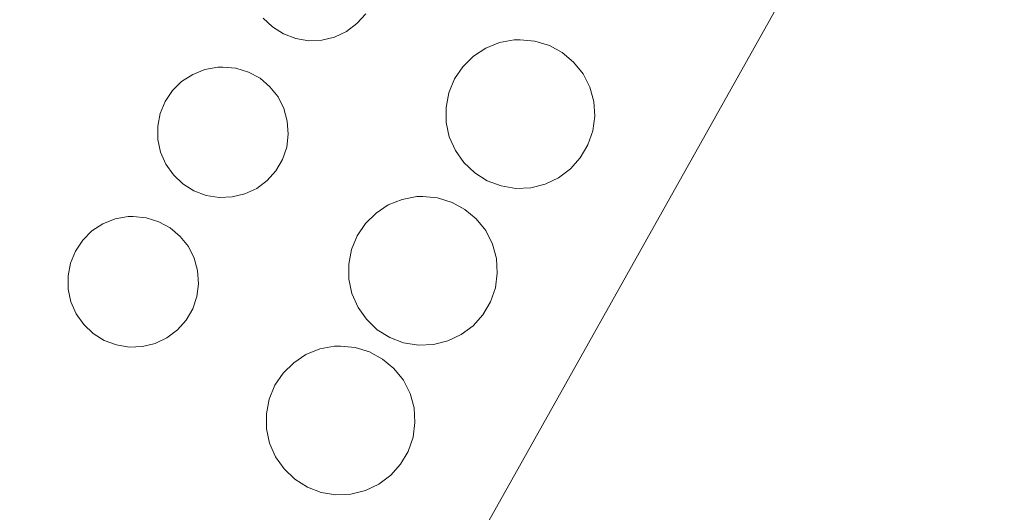
# Model space of a CAD drawing. Units: metres. Extents: x 614225 to 617688, y 4731690 to 4734061.
# Drawn here: x 616892 to 616924, y 4732218 to 4732234 of the extents above; entities that cross this region are included whole.
import ezdxf

# ---------------------------------------------------------------- set-up
doc = ezdxf.new("R2010")
doc.units = ezdxf.units.M
doc.header["$MEASUREMENT"] = 0
for name, color, linetype, lineweight in [('Depósito genérico', 232, 'Continuous', 0), ('Depósito genérico Cxs', 232, 'Continuous', 0), ('Edificación industrial', 135, 'Continuous', 13), ('Edificación industrial Cxs', 135, 'Continuous', 13), ('Explanada', 19, 'Continuous', 0), ('Explanada Cxs', 19, 'Continuous', 0)]:
    doc.layers.add(name, color=color, linetype=linetype, lineweight=lineweight)

# ---------------------------------------------------------------- blocks, each defined once
blk = doc.blocks.new('*U199')
at = {"layer": 'Explanada Cxs', "color": 19, "linetype": 'Continuous', "lineweight": 0}
for points in [[(616913.3, 4732256.31, 476.979), (616911.38, 4732252.25, 473.531), (616923.24, 4732246.24, 475.235), (616895.28, 4732196.33, 474.816), (616879.37, 4732205.41, 470.303)], [(616899.63, 4732233.7, 471.146), (616899.94, 4732233.41, 471.172), (616900.3, 4732233.18, 471.173), (616900.7, 4732233.03, 471.07), (616901.12, 4732232.96, 470.888), (616901.55, 4732232.98, 470.657), (616901.55, 4732232.98, 470.657), (616901.96, 4732233.08, 470.424), (616902.35, 4732233.26, 470.389), (616902.69, 4732233.52, 470.204), (616902.98, 4732233.84, 469.826)]]:
    blk.add_polyline3d(points, dxfattribs=at)
for points in [[(616908.37, 4732228.15, 469.327), (616908.84, 4732228.27, 469.565), (616909.28, 4732228.48, 469.976), (616909.67, 4732228.77, 470.537), (616909.99, 4732229.13, 471.23), (616910.24, 4732229.55, 472.37), (616910.4, 4732230.01, 473.273), (616910.46, 4732230.49, 472.844), (616910.43, 4732230.97, 472.366), (616910.3, 4732231.44, 472.012), (616910.08, 4732231.88, 471.947), (616909.77, 4732232.26, 472.085), (616909.4, 4732232.57, 472.291), (616908.98, 4732232.8, 472.602), (616908.51, 4732232.95, 473.017), (616908.03, 4732232.99, 473.508), (616907.83, 4732232.99, 473.771), (616907.35, 4732232.9, 474.667), (616906.9, 4732232.72, 476.166), (616906.5, 4732232.45, 478.551), (616906.15, 4732232.11, 481.913), (616905.88, 4732231.71, 481.297), (616905.7, 4732231.26, 478.365), (616905.61, 4732230.78, 475.857), (616905.61, 4732230.29, 473.67), (616905.71, 4732229.82, 472.405), (616905.91, 4732229.37, 472.298), (616906.19, 4732228.98, 471.891), (616906.54, 4732228.64, 471.234), (616906.95, 4732228.38, 470.563), (616907.4, 4732228.21, 469.931), (616907.88, 4732228.13, 469.385), (616908.37, 4732228.15, 469.327)], [(616898.62, 4732227.85, 470.126), (616899.03, 4732227.95, 470.111), (616899.42, 4732228.13, 470.12), (616899.76, 4732228.39, 470.157), (616900.05, 4732228.71, 470.178), (616900.26, 4732229.08, 470.113), (616900.4, 4732229.48, 470.085), (616900.45, 4732229.9, 470.114), (616900.42, 4732230.33, 470.432), (616900.31, 4732230.74, 470.863), (616900.12, 4732231.12, 471.332), (616899.85, 4732231.45, 471.703), (616899.53, 4732231.73, 471.928), (616899.15, 4732231.93, 472.073), (616898.74, 4732232.06, 472.089), (616898.32, 4732232.1, 472.069), (616898.15, 4732232.1, 472.065), (616897.73, 4732232.02, 471.62), (616897.33, 4732231.86, 470.93), (616896.97, 4732231.63, 470.391), (616896.67, 4732231.33, 470.07), (616896.43, 4732230.97, 469.969), (616896.27, 4732230.58, 470.064), (616896.19, 4732230.16, 470.295), (616896.19, 4732229.73, 470.317), (616896.28, 4732229.31, 470.201), (616896.45, 4732228.92, 470.11), (616896.7, 4732228.57, 470.051), (616897.01, 4732228.28, 470.027), (616897.37, 4732228.05, 470.037), (616897.77, 4732227.9, 470.1), (616898.19, 4732227.83, 470.137), (616898.62, 4732227.85, 470.126)], [(616905.19, 4732223.02, 469.971), (616905.66, 4732223.14, 469.416), (616906.1, 4732223.35, 469.309), (616906.49, 4732223.64, 470.42), (616906.81, 4732224, 471.329), (616907.06, 4732224.42, 472.005), (616907.22, 4732224.88, 472.29), (616907.28, 4732225.36, 472.271), (616907.25, 4732225.84, 472.097), (616907.12, 4732226.31, 471.601), (616906.9, 4732226.75, 471.077), (616906.59, 4732227.13, 470.781), (616906.22, 4732227.44, 470.748), (616905.8, 4732227.67, 470.673), (616905.33, 4732227.82, 470.267), (616904.85, 4732227.86, 469.845), (616904.65, 4732227.86, 469.674), (616904.17, 4732227.77, 469.327), (616903.72, 4732227.59, 469.355), (616903.32, 4732227.32, 469.654), (616902.97, 4732226.98, 470.071), (616902.7, 4732226.58, 470.59), (616902.52, 4732226.13, 471.183), (616902.43, 4732225.65, 471.582), (616902.43, 4732225.16, 471.862), (616902.53, 4732224.69, 472.054), (616902.73, 4732224.24, 472.132), (616903.01, 4732223.85, 472.024), (616903.36, 4732223.51, 471.774), (616903.77, 4732223.25, 471.488), (616904.22, 4732223.08, 471.09), (616904.7, 4732223, 470.546), (616905.19, 4732223.02, 469.971)], [(616895.69, 4732222.96, 471.145), (616896.1, 4732223.06, 471.36), (616896.49, 4732223.24, 471.195), (616896.83, 4732223.5, 470.952), (616897.12, 4732223.82, 470.649), (616897.33, 4732224.19, 470.429), (616897.47, 4732224.59, 470.332), (616897.52, 4732225.01, 470.234), (616897.49, 4732225.44, 470.128), (616897.38, 4732225.85, 470.017), (616897.19, 4732226.23, 469.959), (616896.92, 4732226.56, 469.924), (616896.6, 4732226.84, 469.875), (616896.22, 4732227.04, 469.811), (616895.81, 4732227.17, 469.665), (616895.39, 4732227.21, 469.429), (616895.22, 4732227.21, 469.334), (616894.8, 4732227.13, 469.102), (616894.4, 4732226.97, 468.884), (616894.04, 4732226.74, 468.693), (616893.74, 4732226.44, 468.806), (616893.5, 4732226.08, 468.724), (616893.34, 4732225.69, 468.987), (616893.26, 4732225.27, 469.441), (616893.26, 4732224.84, 469.895), (616893.35, 4732224.42, 470.266), (616893.52, 4732224.03, 470.487), (616893.77, 4732223.68, 470.044), (616894.08, 4732223.39, 469.751), (616894.44, 4732223.16, 469.947), (616894.84, 4732223.01, 470.298), (616895.26, 4732222.94, 470.726), (616895.69, 4732222.96, 471.145)], [(616902.5, 4732218.13, 472.901), (616902.97, 4732218.25, 472.945), (616903.41, 4732218.46, 472.962), (616903.8, 4732218.75, 472.916), (616904.12, 4732219.11, 472.771), (616904.37, 4732219.53, 472.376), (616904.53, 4732219.99, 471.814), (616904.59, 4732220.47, 471.495), (616904.56, 4732220.95, 471.34), (616904.43, 4732221.42, 471.327), (616904.21, 4732221.86, 471.414), (616903.9, 4732222.24, 471.619), (616903.53, 4732222.55, 471.811), (616903.11, 4732222.78, 472.08), (616902.64, 4732222.93, 472.417), (616902.16, 4732222.97, 472.782), (616901.96, 4732222.97, 472.827), (616901.48, 4732222.88, 471.885), (616901.03, 4732222.7, 471.002), (616900.63, 4732222.43, 470.217), (616900.28, 4732222.09, 469.529), (616900.01, 4732221.69, 471.232), (616899.83, 4732221.24, 474.504), (616899.74, 4732220.76, 477.734), (616899.74, 4732220.27, 481.019), (616899.84, 4732219.8, 482.025), (616900.04, 4732219.35, 479.874), (616900.32, 4732218.96, 477.221), (616900.67, 4732218.62, 475.163), (616901.08, 4732218.36, 473.838), (616901.53, 4732218.19, 473.154), (616902.01, 4732218.11, 472.888), (616902.5, 4732218.13, 472.901)]]:
    blk.add_polyline3d(points, close=True, dxfattribs=at)

msp = doc.modelspace()

# ---------------------------------------------------------------- linework, layer by layer
at = {"layer": 'Depósito genérico', "color": 232, "linetype": 'Continuous', "lineweight": 0}
for points in [[(616901.55, 4732232.98, 470.657), (616901.12, 4732232.96, 470.888), (616900.7, 4732233.03, 471.07), (616900.3, 4732233.18, 471.174), (616899.94, 4732233.41, 471.172), (616899.63, 4732233.7, 471.146)], [(616902.98, 4732233.84, 469.826), (616902.69, 4732233.52, 470.204), (616902.35, 4732233.26, 470.389), (616901.96, 4732233.08, 470.424), (616901.55, 4732232.98, 470.657)], [(616908.37, 4732228.15, 469.327), (616907.88, 4732228.13, 469.385), (616907.4, 4732228.21, 469.931), (616906.95, 4732228.38, 470.563), (616906.54, 4732228.64, 471.234), (616906.19, 4732228.98, 471.891), (616905.91, 4732229.37, 472.298), (616905.71, 4732229.82, 472.405), (616905.61, 4732230.29, 473.67), (616905.61, 4732230.78, 475.856), (616905.7, 4732231.26, 478.365), (616905.88, 4732231.71, 481.297), (616906.15, 4732232.11, 481.914), (616906.5, 4732232.45, 478.552), (616906.9, 4732232.72, 476.166), (616907.35, 4732232.9, 474.667), (616907.83, 4732232.99, 473.771), (616908.03, 4732232.99, 473.508), (616908.51, 4732232.95, 473.017), (616908.98, 4732232.8, 472.602), (616909.4, 4732232.57, 472.291), (616909.77, 4732232.26, 472.085), (616910.08, 4732231.88, 471.947), (616910.3, 4732231.44, 472.012), (616910.43, 4732230.97, 472.366), (616910.46, 4732230.49, 472.844), (616910.4, 4732230.01, 473.273), (616910.24, 4732229.55, 472.37), (616909.99, 4732229.13, 471.23), (616909.67, 4732228.77, 470.537), (616909.28, 4732228.48, 469.975), (616908.84, 4732228.27, 469.565), (616908.37, 4732228.15, 469.327)], [(616898.62, 4732227.85, 470.126), (616898.19, 4732227.83, 470.137), (616897.77, 4732227.9, 470.1), (616897.37, 4732228.05, 470.037), (616897.01, 4732228.28, 470.027), (616896.7, 4732228.57, 470.051), (616896.45, 4732228.92, 470.11), (616896.28, 4732229.31, 470.201), (616896.19, 4732229.73, 470.317), (616896.19, 4732230.16, 470.295), (616896.27, 4732230.58, 470.065), (616896.43, 4732230.97, 469.969), (616896.67, 4732231.33, 470.07), (616896.97, 4732231.63, 470.391), (616897.33, 4732231.86, 470.93), (616897.73, 4732232.02, 471.62), (616898.15, 4732232.1, 472.065), (616898.32, 4732232.1, 472.069), (616898.74, 4732232.06, 472.089), (616899.15, 4732231.93, 472.073), (616899.53, 4732231.73, 471.928), (616899.85, 4732231.45, 471.703), (616900.12, 4732231.12, 471.332), (616900.31, 4732230.74, 470.863), (616900.42, 4732230.33, 470.432), (616900.45, 4732229.9, 470.114), (616900.4, 4732229.48, 470.085), (616900.26, 4732229.08, 470.113), (616900.05, 4732228.71, 470.178), (616899.76, 4732228.39, 470.157), (616899.42, 4732228.13, 470.12), (616899.03, 4732227.95, 470.111), (616898.62, 4732227.85, 470.126)], [(616905.19, 4732223.02, 469.971), (616904.7, 4732223, 470.546), (616904.22, 4732223.08, 471.09), (616903.77, 4732223.25, 471.488), (616903.36, 4732223.51, 471.774), (616903.01, 4732223.85, 472.024), (616902.73, 4732224.24, 472.132), (616902.53, 4732224.69, 472.054), (616902.43, 4732225.16, 471.862), (616902.43, 4732225.65, 471.582), (616902.52, 4732226.13, 471.183), (616902.7, 4732226.58, 470.591), (616902.97, 4732226.98, 470.071), (616903.32, 4732227.32, 469.654), (616903.72, 4732227.59, 469.355), (616904.17, 4732227.77, 469.327), (616904.65, 4732227.86, 469.674), (616904.85, 4732227.86, 469.846), (616905.33, 4732227.82, 470.267), (616905.8, 4732227.67, 470.673), (616906.22, 4732227.44, 470.748), (616906.59, 4732227.13, 470.781), (616906.9, 4732226.75, 471.077), (616907.12, 4732226.31, 471.601), (616907.25, 4732225.84, 472.097), (616907.28, 4732225.36, 472.271), (616907.22, 4732224.88, 472.29), (616907.06, 4732224.42, 472.005), (616906.81, 4732224, 471.329), (616906.49, 4732223.64, 470.42), (616906.1, 4732223.35, 469.309), (616905.66, 4732223.14, 469.416), (616905.19, 4732223.02, 469.971)], [(616895.69, 4732222.96, 471.145), (616895.26, 4732222.94, 470.726), (616894.84, 4732223.01, 470.298), (616894.44, 4732223.16, 469.947), (616894.08, 4732223.39, 469.751), (616893.77, 4732223.68, 470.044), (616893.52, 4732224.03, 470.487), (616893.35, 4732224.42, 470.266), (616893.26, 4732224.84, 469.895), (616893.26, 4732225.27, 469.441), (616893.34, 4732225.69, 468.988), (616893.5, 4732226.08, 468.724), (616893.74, 4732226.44, 468.806), (616894.04, 4732226.74, 468.693), (616894.4, 4732226.97, 468.884), (616894.8, 4732227.13, 469.102), (616895.22, 4732227.21, 469.334), (616895.39, 4732227.21, 469.429), (616895.81, 4732227.17, 469.665), (616896.22, 4732227.04, 469.811), (616896.6, 4732226.84, 469.875), (616896.92, 4732226.56, 469.924), (616897.19, 4732226.23, 469.959), (616897.38, 4732225.85, 470.017), (616897.49, 4732225.44, 470.128), (616897.52, 4732225.01, 470.234), (616897.47, 4732224.59, 470.332), (616897.33, 4732224.19, 470.429), (616897.12, 4732223.82, 470.649), (616896.83, 4732223.5, 470.952), (616896.49, 4732223.24, 471.195), (616896.1, 4732223.06, 471.36), (616895.69, 4732222.96, 471.145)], [(616902.5, 4732218.13, 472.901), (616902.01, 4732218.11, 472.888), (616901.53, 4732218.19, 473.154), (616901.08, 4732218.36, 473.837), (616900.67, 4732218.62, 475.163), (616900.32, 4732218.96, 477.22), (616900.04, 4732219.35, 479.873), (616899.84, 4732219.8, 482.024), (616899.74, 4732220.27, 481.019), (616899.74, 4732220.76, 477.735), (616899.83, 4732221.24, 474.505), (616900.01, 4732221.69, 471.233), (616900.28, 4732222.09, 469.529), (616900.63, 4732222.43, 470.217), (616901.03, 4732222.7, 471.002), (616901.48, 4732222.88, 471.885), (616901.96, 4732222.97, 472.827), (616902.16, 4732222.97, 472.782), (616902.64, 4732222.93, 472.417), (616903.11, 4732222.78, 472.08), (616903.53, 4732222.55, 471.811), (616903.9, 4732222.24, 471.619), (616904.21, 4732221.86, 471.414), (616904.43, 4732221.42, 471.327), (616904.56, 4732220.95, 471.34), (616904.59, 4732220.47, 471.495), (616904.53, 4732219.99, 471.814), (616904.37, 4732219.53, 472.376), (616904.12, 4732219.11, 472.771), (616903.8, 4732218.75, 472.916), (616903.41, 4732218.46, 472.962), (616902.97, 4732218.25, 472.945), (616902.5, 4732218.13, 472.901)]]:
    msp.add_polyline3d(points, dxfattribs=at)
at = {"layer": 'Depósito genérico Cxs', "color": 232, "linetype": 'Continuous', "lineweight": 0}
msp.add_polyline3d([(616902.98, 4732233.84, 469.826), (616902.69, 4732233.52, 470.204), (616902.35, 4732233.26, 470.389), (616901.96, 4732233.08, 470.424), (616901.55, 4732232.98, 470.657), (616901.55, 4732232.98, 470.657), (616901.12, 4732232.96, 470.888), (616900.7, 4732233.03, 471.07), (616900.3, 4732233.18, 471.173), (616899.94, 4732233.41, 471.172), (616899.63, 4732233.7, 471.146)], dxfattribs=at)
for points in [[(616908.37, 4732228.15, 469.327), (616907.88, 4732228.13, 469.385), (616907.4, 4732228.21, 469.931), (616906.95, 4732228.38, 470.563), (616906.54, 4732228.64, 471.234), (616906.19, 4732228.98, 471.891), (616905.91, 4732229.37, 472.298), (616905.71, 4732229.82, 472.405), (616905.61, 4732230.29, 473.67), (616905.61, 4732230.78, 475.857), (616905.7, 4732231.26, 478.365), (616905.88, 4732231.71, 481.297), (616906.15, 4732232.11, 481.913), (616906.5, 4732232.45, 478.551), (616906.9, 4732232.72, 476.166), (616907.35, 4732232.9, 474.667), (616907.83, 4732232.99, 473.771), (616908.03, 4732232.99, 473.508), (616908.51, 4732232.95, 473.017), (616908.98, 4732232.8, 472.602), (616909.4, 4732232.57, 472.291), (616909.77, 4732232.26, 472.085), (616910.08, 4732231.88, 471.947), (616910.3, 4732231.44, 472.012), (616910.43, 4732230.97, 472.366), (616910.46, 4732230.49, 472.844), (616910.4, 4732230.01, 473.273), (616910.24, 4732229.55, 472.37), (616909.99, 4732229.13, 471.23), (616909.67, 4732228.77, 470.537), (616909.28, 4732228.48, 469.976), (616908.84, 4732228.27, 469.565), (616908.37, 4732228.15, 469.327)], [(616898.62, 4732227.85, 470.126), (616898.19, 4732227.83, 470.137), (616897.77, 4732227.9, 470.1), (616897.37, 4732228.05, 470.037), (616897.01, 4732228.28, 470.027), (616896.7, 4732228.57, 470.051), (616896.45, 4732228.92, 470.11), (616896.28, 4732229.31, 470.201), (616896.19, 4732229.73, 470.317), (616896.19, 4732230.16, 470.295), (616896.27, 4732230.58, 470.064), (616896.43, 4732230.97, 469.969), (616896.67, 4732231.33, 470.07), (616896.97, 4732231.63, 470.391), (616897.33, 4732231.86, 470.93), (616897.73, 4732232.02, 471.62), (616898.15, 4732232.1, 472.065), (616898.32, 4732232.1, 472.069), (616898.74, 4732232.06, 472.089), (616899.15, 4732231.93, 472.073), (616899.53, 4732231.73, 471.928), (616899.85, 4732231.45, 471.703), (616900.12, 4732231.12, 471.332), (616900.31, 4732230.74, 470.863), (616900.42, 4732230.33, 470.432), (616900.45, 4732229.9, 470.114), (616900.4, 4732229.48, 470.085), (616900.26, 4732229.08, 470.113), (616900.05, 4732228.71, 470.178), (616899.76, 4732228.39, 470.157), (616899.42, 4732228.13, 470.12), (616899.03, 4732227.95, 470.111), (616898.62, 4732227.85, 470.126)], [(616905.19, 4732223.02, 469.971), (616904.7, 4732223, 470.546), (616904.22, 4732223.08, 471.09), (616903.77, 4732223.25, 471.488), (616903.36, 4732223.51, 471.774), (616903.01, 4732223.85, 472.024), (616902.73, 4732224.24, 472.132), (616902.53, 4732224.69, 472.054), (616902.43, 4732225.16, 471.862), (616902.43, 4732225.65, 471.582), (616902.52, 4732226.13, 471.183), (616902.7, 4732226.58, 470.59), (616902.97, 4732226.98, 470.071), (616903.32, 4732227.32, 469.654), (616903.72, 4732227.59, 469.355), (616904.17, 4732227.77, 469.327), (616904.65, 4732227.86, 469.674), (616904.85, 4732227.86, 469.845), (616905.33, 4732227.82, 470.267), (616905.8, 4732227.67, 470.673), (616906.22, 4732227.44, 470.748), (616906.59, 4732227.13, 470.781), (616906.9, 4732226.75, 471.077), (616907.12, 4732226.31, 471.601), (616907.25, 4732225.84, 472.097), (616907.28, 4732225.36, 472.271), (616907.22, 4732224.88, 472.29), (616907.06, 4732224.42, 472.005), (616906.81, 4732224, 471.329), (616906.49, 4732223.64, 470.42), (616906.1, 4732223.35, 469.309), (616905.66, 4732223.14, 469.416), (616905.19, 4732223.02, 469.971)], [(616895.69, 4732222.96, 471.145), (616895.26, 4732222.94, 470.726), (616894.84, 4732223.01, 470.298), (616894.44, 4732223.16, 469.947), (616894.08, 4732223.39, 469.751), (616893.77, 4732223.68, 470.044), (616893.52, 4732224.03, 470.487), (616893.35, 4732224.42, 470.266), (616893.26, 4732224.84, 469.895), (616893.26, 4732225.27, 469.441), (616893.34, 4732225.69, 468.987), (616893.5, 4732226.08, 468.724), (616893.74, 4732226.44, 468.806), (616894.04, 4732226.74, 468.693), (616894.4, 4732226.97, 468.884), (616894.8, 4732227.13, 469.102), (616895.22, 4732227.21, 469.334), (616895.39, 4732227.21, 469.429), (616895.81, 4732227.17, 469.665), (616896.22, 4732227.04, 469.811), (616896.6, 4732226.84, 469.875), (616896.92, 4732226.56, 469.924), (616897.19, 4732226.23, 469.959), (616897.38, 4732225.85, 470.017), (616897.49, 4732225.44, 470.128), (616897.52, 4732225.01, 470.234), (616897.47, 4732224.59, 470.332), (616897.33, 4732224.19, 470.429), (616897.12, 4732223.82, 470.649), (616896.83, 4732223.5, 470.952), (616896.49, 4732223.24, 471.195), (616896.1, 4732223.06, 471.36), (616895.69, 4732222.96, 471.145)], [(616902.5, 4732218.13, 472.901), (616902.01, 4732218.11, 472.888), (616901.53, 4732218.19, 473.154), (616901.08, 4732218.36, 473.838), (616900.67, 4732218.62, 475.163), (616900.32, 4732218.96, 477.221), (616900.04, 4732219.35, 479.874), (616899.84, 4732219.8, 482.025), (616899.74, 4732220.27, 481.019), (616899.74, 4732220.76, 477.734), (616899.83, 4732221.24, 474.504), (616900.01, 4732221.69, 471.232), (616900.28, 4732222.09, 469.529), (616900.63, 4732222.43, 470.217), (616901.03, 4732222.7, 471.002), (616901.48, 4732222.88, 471.885), (616901.96, 4732222.97, 472.827), (616902.16, 4732222.97, 472.782), (616902.64, 4732222.93, 472.417), (616903.11, 4732222.78, 472.08), (616903.53, 4732222.55, 471.811), (616903.9, 4732222.24, 471.619), (616904.21, 4732221.86, 471.414), (616904.43, 4732221.42, 471.327), (616904.56, 4732220.95, 471.34), (616904.59, 4732220.47, 471.495), (616904.53, 4732219.99, 471.814), (616904.37, 4732219.53, 472.376), (616904.12, 4732219.11, 472.771), (616903.8, 4732218.75, 472.916), (616903.41, 4732218.46, 472.962), (616902.97, 4732218.25, 472.945), (616902.5, 4732218.13, 472.901)]]:
    msp.add_polyline3d(points, close=True, dxfattribs=at)
at = {"layer": 'Edificación industrial', "color": 135, "linetype": 'Continuous', "lineweight": 13}
msp.add_polyline3d([(616975.42, 4732228.17, 472.148), (616987.3, 4732249.28, 477.614), (616990.58, 4732247.43, 473.567), (617000.78, 4732265.55, 470.082), (616982.72, 4732275.73, 473.317), (616984.92, 4732279.62, 473.158), (616928.35, 4732311.38, 474.615), (616905.42, 4732271.08, 474.361), (616899.65, 4732273.83, 472.629), (616897.28, 4732268.85, 472.773), (616907.6, 4732263.91, 477.923), (616905.69, 4732259.96, 474.153), (616913.3, 4732256.31, 476.979), (616911.38, 4732252.25, 473.531), (616923.24, 4732246.24, 475.235), (616895.28, 4732196.33, 474.816)], dxfattribs=at)
at = {"layer": 'Edificación industrial Cxs', "color": 135, "linetype": 'Continuous', "lineweight": 13}
msp.add_polyline3d([(616975.42, 4732228.17, 472.148), (616972.6, 4732223.17, 476.485), (616986.33, 4732215.44, 476.096), (616956.03, 4732161.65, 474.602), (616895.28, 4732196.33, 474.816), (616923.24, 4732246.24, 475.235), (616911.38, 4732252.25, 473.531), (616913.3, 4732256.31, 476.979), (616905.69, 4732259.96, 474.153), (616907.6, 4732263.91, 477.924), (616897.28, 4732268.85, 472.773), (616899.65, 4732273.83, 472.629), (616905.42, 4732271.08, 474.361), (616928.35, 4732311.38, 474.615), (616984.92, 4732279.62, 473.158), (616982.72, 4732275.73, 473.317), (617000.78, 4732265.55, 470.082), (616990.58, 4732247.43, 473.567), (616987.3, 4732249.28, 477.614), (616975.42, 4732228.17, 472.148)], close=True, dxfattribs=at)
at = {"layer": 'Explanada', "color": 19, "linetype": 'Continuous', "lineweight": 0}
for points in [[(616975.42, 4732228.17, 472.148), (616987.3, 4732249.28, 477.614), (616990.58, 4732247.43, 473.567), (617000.78, 4732265.55, 470.082), (616982.72, 4732275.73, 473.317), (616984.92, 4732279.62, 473.158), (616928.35, 4732311.38, 474.615), (616905.42, 4732271.08, 474.361), (616899.65, 4732273.83, 472.629), (616897.28, 4732268.85, 472.773), (616907.6, 4732263.91, 477.923), (616905.69, 4732259.96, 474.153), (616913.3, 4732256.31, 476.979), (616911.38, 4732252.25, 473.531), (616923.24, 4732246.24, 475.235), (616895.28, 4732196.33, 474.816)], [(616901.55, 4732232.98, 470.657), (616901.12, 4732232.96, 470.888), (616900.7, 4732233.03, 471.07), (616900.3, 4732233.18, 471.174), (616899.94, 4732233.41, 471.172), (616899.63, 4732233.7, 471.146)], [(616902.98, 4732233.84, 469.826), (616902.69, 4732233.52, 470.204), (616902.35, 4732233.26, 470.389), (616901.96, 4732233.08, 470.424), (616901.55, 4732232.98, 470.657)], [(616908.37, 4732228.15, 469.327), (616907.88, 4732228.13, 469.385), (616907.4, 4732228.21, 469.931), (616906.95, 4732228.38, 470.563), (616906.54, 4732228.64, 471.234), (616906.19, 4732228.98, 471.891), (616905.91, 4732229.37, 472.298), (616905.71, 4732229.82, 472.405), (616905.61, 4732230.29, 473.67), (616905.61, 4732230.78, 475.856), (616905.7, 4732231.26, 478.365), (616905.88, 4732231.71, 481.297), (616906.15, 4732232.11, 481.914), (616906.5, 4732232.45, 478.552), (616906.9, 4732232.72, 476.166), (616907.35, 4732232.9, 474.667), (616907.83, 4732232.99, 473.771), (616908.03, 4732232.99, 473.508), (616908.51, 4732232.95, 473.017), (616908.98, 4732232.8, 472.602), (616909.4, 4732232.57, 472.291), (616909.77, 4732232.26, 472.085), (616910.08, 4732231.88, 471.947), (616910.3, 4732231.44, 472.012), (616910.43, 4732230.97, 472.366), (616910.46, 4732230.49, 472.844), (616910.4, 4732230.01, 473.273), (616910.24, 4732229.55, 472.37), (616909.99, 4732229.13, 471.23), (616909.67, 4732228.77, 470.537), (616909.28, 4732228.48, 469.975), (616908.84, 4732228.27, 469.565), (616908.37, 4732228.15, 469.327)], [(616898.62, 4732227.85, 470.126), (616898.19, 4732227.83, 470.137), (616897.77, 4732227.9, 470.1), (616897.37, 4732228.05, 470.037), (616897.01, 4732228.28, 470.027), (616896.7, 4732228.57, 470.051), (616896.45, 4732228.92, 470.11), (616896.28, 4732229.31, 470.201), (616896.19, 4732229.73, 470.317), (616896.19, 4732230.16, 470.295), (616896.27, 4732230.58, 470.065), (616896.43, 4732230.97, 469.969), (616896.67, 4732231.33, 470.07), (616896.97, 4732231.63, 470.391), (616897.33, 4732231.86, 470.93), (616897.73, 4732232.02, 471.62), (616898.15, 4732232.1, 472.065), (616898.32, 4732232.1, 472.069), (616898.74, 4732232.06, 472.089), (616899.15, 4732231.93, 472.073), (616899.53, 4732231.73, 471.928), (616899.85, 4732231.45, 471.703), (616900.12, 4732231.12, 471.332), (616900.31, 4732230.74, 470.863), (616900.42, 4732230.33, 470.432), (616900.45, 4732229.9, 470.114), (616900.4, 4732229.48, 470.085), (616900.26, 4732229.08, 470.113), (616900.05, 4732228.71, 470.178), (616899.76, 4732228.39, 470.157), (616899.42, 4732228.13, 470.12), (616899.03, 4732227.95, 470.111), (616898.62, 4732227.85, 470.126)], [(616905.19, 4732223.02, 469.971), (616904.7, 4732223, 470.546), (616904.22, 4732223.08, 471.09), (616903.77, 4732223.25, 471.488), (616903.36, 4732223.51, 471.774), (616903.01, 4732223.85, 472.024), (616902.73, 4732224.24, 472.132), (616902.53, 4732224.69, 472.054), (616902.43, 4732225.16, 471.862), (616902.43, 4732225.65, 471.582), (616902.52, 4732226.13, 471.183), (616902.7, 4732226.58, 470.591), (616902.97, 4732226.98, 470.071), (616903.32, 4732227.32, 469.654), (616903.72, 4732227.59, 469.355), (616904.17, 4732227.77, 469.327), (616904.65, 4732227.86, 469.674), (616904.85, 4732227.86, 469.846), (616905.33, 4732227.82, 470.267), (616905.8, 4732227.67, 470.673), (616906.22, 4732227.44, 470.748), (616906.59, 4732227.13, 470.781), (616906.9, 4732226.75, 471.077), (616907.12, 4732226.31, 471.601), (616907.25, 4732225.84, 472.097), (616907.28, 4732225.36, 472.271), (616907.22, 4732224.88, 472.29), (616907.06, 4732224.42, 472.005), (616906.81, 4732224, 471.329), (616906.49, 4732223.64, 470.42), (616906.1, 4732223.35, 469.309), (616905.66, 4732223.14, 469.416), (616905.19, 4732223.02, 469.971)], [(616895.69, 4732222.96, 471.145), (616895.26, 4732222.94, 470.726), (616894.84, 4732223.01, 470.298), (616894.44, 4732223.16, 469.947), (616894.08, 4732223.39, 469.751), (616893.77, 4732223.68, 470.044), (616893.52, 4732224.03, 470.487), (616893.35, 4732224.42, 470.266), (616893.26, 4732224.84, 469.895), (616893.26, 4732225.27, 469.441), (616893.34, 4732225.69, 468.988), (616893.5, 4732226.08, 468.724), (616893.74, 4732226.44, 468.806), (616894.04, 4732226.74, 468.693), (616894.4, 4732226.97, 468.884), (616894.8, 4732227.13, 469.102), (616895.22, 4732227.21, 469.334), (616895.39, 4732227.21, 469.429), (616895.81, 4732227.17, 469.665), (616896.22, 4732227.04, 469.811), (616896.6, 4732226.84, 469.875), (616896.92, 4732226.56, 469.924), (616897.19, 4732226.23, 469.959), (616897.38, 4732225.85, 470.017), (616897.49, 4732225.44, 470.128), (616897.52, 4732225.01, 470.234), (616897.47, 4732224.59, 470.332), (616897.33, 4732224.19, 470.429), (616897.12, 4732223.82, 470.649), (616896.83, 4732223.5, 470.952), (616896.49, 4732223.24, 471.195), (616896.1, 4732223.06, 471.36), (616895.69, 4732222.96, 471.145)], [(616902.5, 4732218.13, 472.901), (616902.01, 4732218.11, 472.888), (616901.53, 4732218.19, 473.154), (616901.08, 4732218.36, 473.837), (616900.67, 4732218.62, 475.163), (616900.32, 4732218.96, 477.22), (616900.04, 4732219.35, 479.873), (616899.84, 4732219.8, 482.024), (616899.74, 4732220.27, 481.019), (616899.74, 4732220.76, 477.735), (616899.83, 4732221.24, 474.505), (616900.01, 4732221.69, 471.233), (616900.28, 4732222.09, 469.529), (616900.63, 4732222.43, 470.217), (616901.03, 4732222.7, 471.002), (616901.48, 4732222.88, 471.885), (616901.96, 4732222.97, 472.827), (616902.16, 4732222.97, 472.782), (616902.64, 4732222.93, 472.417), (616903.11, 4732222.78, 472.08), (616903.53, 4732222.55, 471.811), (616903.9, 4732222.24, 471.619), (616904.21, 4732221.86, 471.414), (616904.43, 4732221.42, 471.327), (616904.56, 4732220.95, 471.34), (616904.59, 4732220.47, 471.495), (616904.53, 4732219.99, 471.814), (616904.37, 4732219.53, 472.376), (616904.12, 4732219.11, 472.771), (616903.8, 4732218.75, 472.916), (616903.41, 4732218.46, 472.962), (616902.97, 4732218.25, 472.945), (616902.5, 4732218.13, 472.901)]]:
    msp.add_polyline3d(points, dxfattribs=at)

# ---------------------------------------------------------------- block references
at = {"layer": 'Explanada Cxs', "color": 19, "linetype": 'Continuous', "lineweight": 0}
msp.add_blockref('*U199', (0, 0), dxfattribs=at)

doc.saveas('drawing.dxf')
